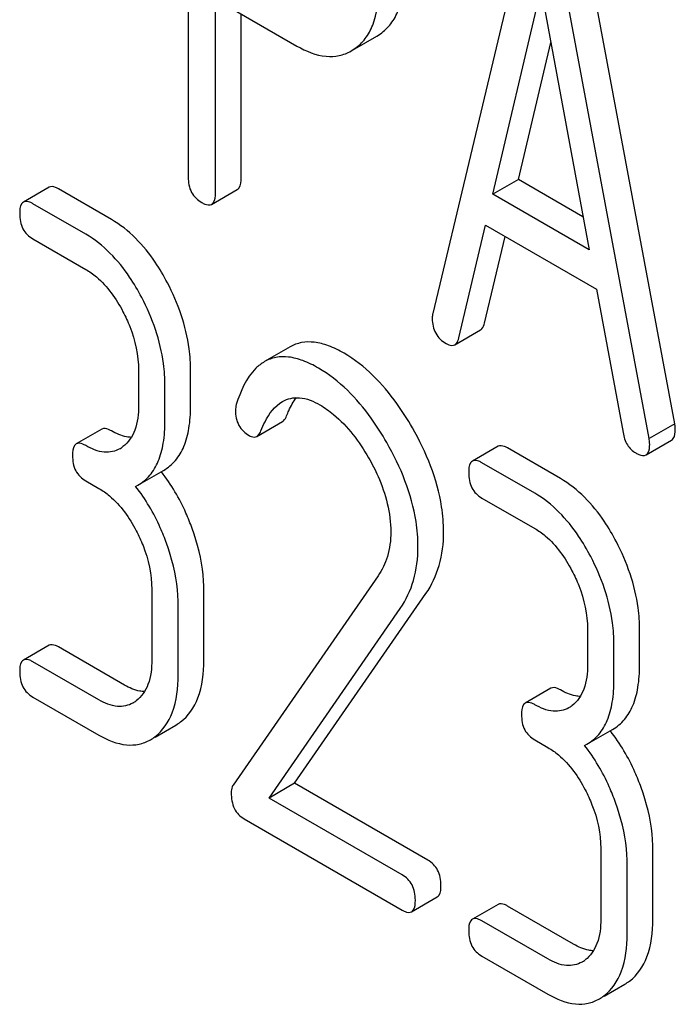
# Model space of a CAD drawing. Units: millimetres. Extents: x 0 to 6269, y -4 to 4433.
# Drawn here: x 4835 to 4841, y 2720 to 2728 of the extents above; entities that cross this region are included whole.
import ezdxf

# ---------------------------------------------------------------- set-up
doc = ezdxf.new("R2010")
doc.units = ezdxf.units.MM
doc.header["$LTSCALE"] = 344.776119
doc.layers.get('0').update_dxf_attribs({"linetype": 'CONTINUOUS'})

msp = doc.modelspace()

# ---------------------------------------------------------------- linework, layer by layer
at = {"color": 7, "linetype": 'Continuous'}
for p, q in [((4836.5135, 2730.5712), (4836.5135, 2726.7835)), ((4839.325, 2728.9626), (4838.5378, 2725.6527)), ((4840.5403, 2724.7415), (4839.7531, 2728.9605)), ((4840.3282, 2724.6191), (4839.5409, 2728.838)), ((4839.0349, 2726.641), (4839.433, 2728.3342)), ((4839.433, 2728.3342), (4839.8311, 2726.1813)), ((4836.7384, 2726.6536), (4836.7384, 2728.2586)), ((4836.7384, 2728.2586), (4837.4132, 2727.869)), ((4836.9506, 2726.7761), (4836.9506, 2728.1361)), ((4837.8926, 2727.8459), (4838.074, 2727.9507)), ((4838.0739, 2727.9507), (4838.1038, 2727.9699)), ((4839.247, 2726.7634), (4839.5137, 2727.8977)), ((4837.8618, 2727.8282), (4837.8917, 2727.8474)), ((4839.247, 2726.7634), (4839.0349, 2726.641)), ((4839.7804, 2726.4555), (4839.247, 2726.7634)), ((4835.3619, 2726.6996), (4835.1497, 2726.5772)), ((4835.8771, 2726.4334), (4835.4399, 2726.6858)), ((4836.7071, 2726.558), (4836.9193, 2726.6805)), ((4839.8311, 2726.1813), (4839.0349, 2726.641)), ((4835.665, 2726.3109), (4835.2278, 2726.5633)), ((4838.7537, 2725.4522), (4838.9741, 2726.3842)), ((4838.9741, 2726.3842), (4839.8918, 2725.8544)), ((4835.2278, 2726.2715), (4835.665, 2726.0191)), ((4838.9659, 2725.5747), (4839.1353, 2726.2912)), ((4839.8918, 2725.8544), (4840.1122, 2724.6679)), ((4838.7201, 2725.3952), (4838.9322, 2725.5177)), ((4837.3568, 2725.3776), (4837.1447, 2725.2551)), ((4836.1022, 2725.1831), (4836.1022, 2724.8913)), ((4836.5329, 2724.8875), (4836.5329, 2725.1793)), ((4836.3208, 2724.765), (4836.3208, 2725.0569)), ((4835.7991, 2724.6963), (4835.5869, 2724.5738)), ((4837.081, 2724.6364), (4837.2931, 2724.7589)), ((4840.5403, 2724.7415), (4840.3282, 2724.6191)), ((4840.3024, 2724.4832), (4840.5145, 2724.6057)), ((4839.0781, 2724.5541), (4838.866, 2724.4316)), ((4839.5934, 2724.2879), (4839.1562, 2724.5403)), ((4836.0972, 2724.2326), (4836.3094, 2724.3551)), ((4839.3812, 2724.1654), (4838.944, 2724.4178)), ((4835.665, 2724.2682), (4835.7743, 2724.2051)), ((4836.0782, 2724.2223), (4836.0972, 2724.2326)), ((4838.944, 2724.126), (4839.3812, 2723.8736)), ((4838.0849, 2723.481), (4836.8848, 2721.7489)), ((4836.2115, 2723.3691), (4836.2115, 2722.7854)), ((4836.6422, 2722.7817), (4836.6422, 2723.3653)), ((4837.3942, 2721.7639), (4838.4807, 2723.334)), ((4836.4301, 2722.6592), (4836.4301, 2723.2429)), ((4837.1821, 2721.6414), (4838.2686, 2723.2116)), ((4839.8185, 2723.0375), (4839.8185, 2722.7457)), ((4840.2492, 2722.742), (4840.2492, 2723.0338)), ((4835.3619, 2722.906), (4835.1497, 2722.7835)), ((4835.9864, 2722.5767), (4835.4399, 2722.8922)), ((4840.0371, 2722.6195), (4840.0371, 2722.9113)), ((4835.7743, 2722.4542), (4835.2278, 2722.7697)), ((4835.2278, 2722.4779), (4835.7743, 2722.1624)), ((4839.5153, 2722.5508), (4839.3032, 2722.4283)), ((4836.2392, 2722.1462), (4836.412, 2722.246)), ((4839.8135, 2722.0871), (4840.0256, 2722.2095)), ((4839.3812, 2722.1227), (4839.4906, 2722.0596)), ((4839.7944, 2722.0768), (4839.8135, 2722.0871)), ((4837.3942, 2721.7639), (4837.1821, 2721.6414)), ((4838.496, 2721.1278), (4837.3942, 2721.7639)), ((4838.2839, 2721.0054), (4837.1821, 2721.6414)), ((4836.9766, 2721.4683), (4838.2839, 2720.7135)), ((4839.9278, 2721.2235), (4839.9278, 2720.6399)), ((4840.3585, 2720.6362), (4840.3585, 2721.2198)), ((4840.1464, 2720.5137), (4840.1464, 2721.0973)), ((4838.3619, 2720.6997), (4838.574, 2720.8222)), ((4839.0781, 2720.7605), (4838.866, 2720.638)), ((4839.7027, 2720.4312), (4839.1562, 2720.7467)), ((4839.4906, 2720.3087), (4838.944, 2720.6242)), ((4838.944, 2720.3324), (4839.4906, 2720.0169)), ((4839.9554, 2720.0007), (4840.1283, 2720.1005))]:
    msp.add_line(p, q, dxfattribs=at)
for centre, radius, start, end in [((4835.8241, 2724.7477), 0.2466, 300.07902, 307.21956), ((4835.0564, 2723.385), 1.5632, 37.75879, 37.87641), ((4835.9334, 2722.6419), 0.2466, 300.07902, 307.21955), ((4839.5403, 2722.6022), 0.2466, 300.07902, 307.21956), ((4836.2291, 2722.5619), 0.3651, 300.07423, 307.21436), ((4838.7726, 2721.2395), 1.5632, 37.75838, 37.876), ((4836.0169, 2722.4395), 0.3651, 300.07423, 307.21436), ((4839.6496, 2720.4963), 0.2466, 300.07902, 307.21955), ((4839.9453, 2720.4164), 0.3651, 300.07423, 307.21436), ((4839.7332, 2720.2939), 0.3651, 300.07423, 307.21436)]:
    msp.add_arc(centre, radius, start, end, dxfattribs=at)
for points, knots in [([(4838.1038, 2727.9699), (4838.1365, 2727.993), (4838.1967, 2728.0513), (4838.2862, 2728.2167), (4838.3023, 2728.3668), (4838.3023, 2728.4703)], [0, 0, 0, 0, 0.215219, 0.443265, 1, 1, 1, 1]), ([(4837.8917, 2727.8474), (4837.9243, 2727.8705), (4837.9846, 2727.9289), (4838.0741, 2728.0942), (4838.0902, 2728.2444), (4838.0902, 2728.3478)], [0, 0, 0, 0, 0.215219, 0.443265, 1, 1, 1, 1]), ([(4837.4132, 2727.869), (4837.4872, 2727.8263), (4837.6043, 2727.7769), (4837.7634, 2727.7838), (4837.8312, 2727.8105), (4837.8618, 2727.8282)], [0, 0, 0, 0, 0.544892, 0.774345, 1, 1, 1, 1]), ([(4836.5135, 2726.7835), (4836.5135, 2726.7405), (4836.5268, 2726.6536), (4836.5913, 2726.5926), (4836.626, 2726.5726)], [0, 0, 0, 0, 0.5182, 1, 1, 1, 1]), ([(4836.9193, 2726.6805), (4836.9246, 2726.6836), (4836.9498, 2726.7089), (4836.9506, 2726.7478), (4836.9506, 2726.7761)], [0, 0, 0, 0, 0.180079, 1, 1, 1, 1]), ([(4835.4399, 2726.6858), (4835.4322, 2726.6903), (4835.409, 2726.7026), (4835.3775, 2726.7086), (4835.3619, 2726.6996)], [0, 0, 0, 0, 0.332615, 1, 1, 1, 1]), ([(4836.7071, 2726.558), (4836.7125, 2726.5611), (4836.7377, 2726.5864), (4836.7384, 2726.6253), (4836.7384, 2726.6536)], [0, 0, 0, 0, 0.180079, 1, 1, 1, 1]), ([(4835.1497, 2726.5772), (4835.1443, 2726.574), (4835.1191, 2726.5482), (4835.1185, 2726.509), (4835.1185, 2726.4805)], [0, 0, 0, 0, 0.180849, 1, 1, 1, 1]), ([(4835.2278, 2726.5633), (4835.22, 2726.5678), (4835.1969, 2726.5801), (4835.1653, 2726.5862), (4835.1497, 2726.5772)], [0, 0, 0, 0, 0.332615, 1, 1, 1, 1]), ([(4836.626, 2726.5726), (4836.634, 2726.568), (4836.6581, 2726.5553), (4836.6909, 2726.5486), (4836.7071, 2726.558)], [0, 0, 0, 0, 0.330789, 1, 1, 1, 1]), ([(4835.1185, 2726.4805), (4835.1185, 2726.4377), (4835.1309, 2726.352), (4835.1939, 2726.2911), (4835.2278, 2726.2715)], [0, 0, 0, 0, 0.522629, 1, 1, 1, 1]), ([(4836.3406, 2725.909), (4836.3101, 2725.9672), (4836.192, 2726.1695), (4836.0237, 2726.3488), (4835.8771, 2726.4334)], [0, 0, 0, 0, 0.279542, 1, 1, 1, 1]), ([(4836.1284, 2725.7866), (4836.098, 2725.8448), (4835.9799, 2726.0471), (4835.8116, 2726.2263), (4835.665, 2726.3109)], [0, 0, 0, 0, 0.279542, 1, 1, 1, 1]), ([(4835.665, 2726.0191), (4835.696, 2726.0012), (4835.8245, 2725.9099), (4835.9172, 2725.7762), (4835.9732, 2725.669)], [0, 0, 0, 0, 0.228239, 1, 1, 1, 1]), ([(4836.5329, 2725.1793), (4836.5329, 2725.2402), (4836.5158, 2725.4932), (4836.4296, 2725.7388), (4836.3406, 2725.909)], [0, 0, 0, 0, 0.240469, 1, 1, 1, 1]), ([(4836.3208, 2725.0569), (4836.3208, 2725.1177), (4836.3037, 2725.3707), (4836.2175, 2725.6163), (4836.1284, 2725.7866)], [0, 0, 0, 0, 0.240469, 1, 1, 1, 1]), ([(4835.9732, 2725.669), (4835.9942, 2725.6289), (4836.0651, 2725.4762), (4836.1022, 2725.3063), (4836.1022, 2725.1831)], [0, 0, 0, 0, 0.268378, 1, 1, 1, 1]), ([(4838.5378, 2725.6527), (4838.5367, 2725.6491), (4838.5336, 2725.6355), (4838.5333, 2725.6216), (4838.5333, 2725.6115)], [0, 0, 0, 0, 0.274079, 1, 1, 1, 1]), ([(4838.5333, 2725.6115), (4838.5333, 2725.5699), (4838.5493, 2725.4847), (4838.6132, 2725.4254), (4838.648, 2725.4052)], [0, 0, 0, 0, 0.508597, 1, 1, 1, 1]), ([(4838.9322, 2725.5177), (4838.9362, 2725.52), (4838.9539, 2725.5344), (4838.9617, 2725.5573), (4838.9659, 2725.5747)], [0, 0, 0, 0, 0.2041, 1, 1, 1, 1]), ([(4837.803, 2725.3244), (4837.7617, 2725.3483), (4837.6825, 2725.3876), (4837.5625, 2725.42), (4837.4517, 2725.4189), (4837.3858, 2725.3943), (4837.3568, 2725.3776)], [0, 0, 0, 0, 0.304273, 0.561563, 0.78646, 1, 1, 1, 1]), ([(4838.7201, 2725.3952), (4838.7241, 2725.3975), (4838.7417, 2725.4119), (4838.7496, 2725.4348), (4838.7537, 2725.4522)], [0, 0, 0, 0, 0.2041, 1, 1, 1, 1]), ([(4838.648, 2725.4052), (4838.6548, 2725.4013), (4838.6764, 2725.39), (4838.7054, 2725.3867), (4838.7201, 2725.3952)], [0, 0, 0, 0, 0.314848, 1, 1, 1, 1]), ([(4837.1447, 2725.2551), (4837.1189, 2725.2403), (4837.0049, 2725.1495), (4836.9453, 2725.0085), (4836.9113, 2724.8997)], [0, 0, 0, 0, 0.207091, 1, 1, 1, 1]), ([(4837.5909, 2725.202), (4837.5496, 2725.2258), (4837.4704, 2725.2651), (4837.3503, 2725.2976), (4837.2396, 2725.2964), (4837.1737, 2725.2719), (4837.1447, 2725.2551)], [0, 0, 0, 0, 0.304273, 0.561563, 0.78646, 1, 1, 1, 1]), ([(4838.3685, 2724.708), (4838.329, 2724.7771), (4838.1796, 2725.0136), (4837.977, 2725.224), (4837.803, 2725.3244)], [0, 0, 0, 0, 0.283856, 1, 1, 1, 1]), ([(4838.1564, 2724.5855), (4838.1169, 2724.6547), (4837.9674, 2724.8912), (4837.7649, 2725.1015), (4837.5909, 2725.202)], [0, 0, 0, 0, 0.283856, 1, 1, 1, 1]), ([(4837.1155, 2724.6833), (4837.1255, 2724.7085), (4837.166, 2724.8002), (4837.2295, 2724.8887), (4837.2936, 2724.9257)], [0, 0, 0, 0, 0.268543, 1, 1, 1, 1]), ([(4837.2936, 2724.9257), (4837.3354, 2724.9499), (4837.4495, 2724.9719), (4837.5524, 2724.9265), (4837.604, 2724.8967)], [0, 0, 0, 0, 0.447863, 1, 1, 1, 1]), ([(4837.3276, 2724.8057), (4837.3334, 2724.8204), (4837.3558, 2724.8731), (4837.3836, 2724.9238), (4837.4083, 2724.9572)], [0, 0, 0, 0, 0.275109, 1, 1, 1, 1]), ([(4836.1022, 2724.8913), (4836.1022, 2724.8227), (4836.0909, 2724.6958), (4836.0179, 2724.5852), (4835.9732, 2724.5513)], [0, 0, 0, 0, 0.550141, 1, 1, 1, 1]), ([(4836.3094, 2724.3551), (4836.3461, 2724.3763), (4836.415, 2724.4339), (4836.4859, 2724.5567), (4836.5259, 2724.7118), (4836.5329, 2724.8258), (4836.5329, 2724.8875)], [0, 0, 0, 0, 0.211029, 0.435227, 0.69354, 1, 1, 1, 1]), ([(4836.9045, 2724.8512), (4836.9045, 2724.8089), (4836.9192, 2724.7228), (4836.9834, 2724.6627), (4837.0182, 2724.6426)], [0, 0, 0, 0, 0.513338, 1, 1, 1, 1]), ([(4837.604, 2724.8967), (4837.6435, 2724.874), (4837.8067, 2724.7579), (4837.9286, 2724.5926), (4838.0055, 2724.4596)], [0, 0, 0, 0, 0.228674, 1, 1, 1, 1]), ([(4836.0972, 2724.2326), (4836.134, 2724.2538), (4836.2028, 2724.3114), (4836.2738, 2724.4343), (4836.3138, 2724.5893), (4836.3208, 2724.7034), (4836.3208, 2724.765)], [0, 0, 0, 0, 0.211029, 0.435227, 0.69354, 1, 1, 1, 1]), ([(4837.2931, 2724.7589), (4837.2967, 2724.761), (4837.3124, 2724.773), (4837.322, 2724.7913), (4837.3276, 2724.8057)], [0, 0, 0, 0, 0.210182, 1, 1, 1, 1]), ([(4835.8771, 2724.6825), (4835.8694, 2724.687), (4835.8462, 2724.6992), (4835.8147, 2724.7053), (4835.7991, 2724.6963)], [0, 0, 0, 0, 0.33261, 1, 1, 1, 1]), ([(4836.0423, 2724.628), (4836.0293, 2724.6285), (4835.9711, 2724.6356), (4835.9163, 2724.6599), (4835.8771, 2724.6825)], [0, 0, 0, 0, 0.223829, 1, 1, 1, 1]), ([(4837.081, 2724.6364), (4837.0846, 2724.6385), (4837.1003, 2724.6505), (4837.1098, 2724.6688), (4837.1155, 2724.6833)], [0, 0, 0, 0, 0.210182, 1, 1, 1, 1]), ([(4838.6272, 2723.8448), (4838.6272, 2723.9145), (4838.6025, 2724.2171), (4838.4841, 2724.5061), (4838.3685, 2724.708)], [0, 0, 0, 0, 0.230555, 1, 1, 1, 1]), ([(4840.5145, 2724.6057), (4840.5197, 2724.6087), (4840.5436, 2724.6322), (4840.5448, 2724.6688), (4840.5448, 2724.6952)], [0, 0, 0, 0, 0.18508, 1, 1, 1, 1]), ([(4840.5448, 2724.6952), (4840.5448, 2724.6983), (4840.544, 2724.7139), (4840.5418, 2724.7293), (4840.5403, 2724.7415)], [0, 0, 0, 0, 0.204534, 1, 1, 1, 1]), ([(4837.0182, 2724.6426), (4837.0238, 2724.6393), (4837.0428, 2724.6296), (4837.0679, 2724.6289), (4837.081, 2724.6364)], [0, 0, 0, 0, 0.301602, 1, 1, 1, 1]), ([(4840.1122, 2724.6679), (4840.1182, 2724.632), (4840.1391, 2724.5647), (4840.1903, 2724.5148), (4840.218, 2724.4988)], [0, 0, 0, 0, 0.532597, 1, 1, 1, 1]), ([(4840.3327, 2724.5727), (4840.3327, 2724.5759), (4840.3319, 2724.5914), (4840.3296, 2724.6068), (4840.3282, 2724.6191)], [0, 0, 0, 0, 0.204534, 1, 1, 1, 1]), ([(4835.5869, 2724.5738), (4835.5815, 2724.5707), (4835.5563, 2724.5449), (4835.5557, 2724.5057), (4835.5557, 2724.4772)], [0, 0, 0, 0, 0.180851, 1, 1, 1, 1]), ([(4835.665, 2724.56), (4835.6572, 2724.5645), (4835.6341, 2724.5768), (4835.6025, 2724.5828), (4835.5869, 2724.5738)], [0, 0, 0, 0, 0.33261, 1, 1, 1, 1]), ([(4835.9477, 2724.5343), (4835.9095, 2724.5123), (4835.8059, 2724.4917), (4835.712, 2724.5329), (4835.665, 2724.56)], [0, 0, 0, 0, 0.447919, 1, 1, 1, 1]), ([(4838.415, 2723.7223), (4838.415, 2723.792), (4838.3904, 2724.0947), (4838.272, 2724.3836), (4838.1564, 2724.5855)], [0, 0, 0, 0, 0.230555, 1, 1, 1, 1]), ([(4839.1562, 2724.5403), (4839.1484, 2724.5448), (4839.1252, 2724.557), (4839.0937, 2724.5631), (4839.0781, 2724.5541)], [0, 0, 0, 0, 0.332615, 1, 1, 1, 1]), ([(4840.3024, 2724.4832), (4840.3076, 2724.4862), (4840.3314, 2724.5097), (4840.3327, 2724.5463), (4840.3327, 2724.5727)], [0, 0, 0, 0, 0.18508, 1, 1, 1, 1]), ([(4835.5557, 2724.4772), (4835.5557, 2724.4344), (4835.5681, 2724.3487), (4835.6311, 2724.2878), (4835.665, 2724.2682)], [0, 0, 0, 0, 0.522633, 1, 1, 1, 1]), ([(4838.0055, 2724.4596), (4838.0344, 2724.4096), (4838.1337, 2724.2185), (4838.1899, 2724.0015), (4838.1899, 2723.8436)], [0, 0, 0, 0, 0.267666, 1, 1, 1, 1]), ([(4838.944, 2724.4178), (4838.9363, 2724.4223), (4838.9131, 2724.4346), (4838.8816, 2724.4406), (4838.866, 2724.4316)], [0, 0, 0, 0, 0.332615, 1, 1, 1, 1]), ([(4840.218, 2724.4988), (4840.2264, 2724.494), (4840.2514, 2724.4807), (4840.2855, 2724.4735), (4840.3024, 2724.4832)], [0, 0, 0, 0, 0.334186, 1, 1, 1, 1]), ([(4838.866, 2724.4316), (4838.8605, 2724.4285), (4838.8353, 2724.4027), (4838.8347, 2724.3635), (4838.8347, 2724.335)], [0, 0, 0, 0, 0.180849, 1, 1, 1, 1]), ([(4836.5461, 2723.8732), (4836.5305, 2723.9165), (4836.4645, 2724.082), (4836.3732, 2724.2377), (4836.2923, 2724.3422)], [0, 0, 0, 0, 0.258125, 1, 1, 1, 1]), ([(4838.8347, 2724.335), (4838.8347, 2724.2922), (4838.8471, 2724.2065), (4838.9102, 2724.1456), (4838.944, 2724.126)], [0, 0, 0, 0, 0.522629, 1, 1, 1, 1]), ([(4840.0568, 2723.7635), (4840.0264, 2723.8217), (4839.9083, 2724.024), (4839.7399, 2724.2033), (4839.5934, 2724.2879)], [0, 0, 0, 0, 0.279542, 1, 1, 1, 1]), ([(4835.7743, 2724.2051), (4835.8053, 2724.1872), (4835.9338, 2724.0959), (4836.0265, 2723.9622), (4836.0825, 2723.855)], [0, 0, 0, 0, 0.228239, 1, 1, 1, 1]), ([(4836.3339, 2723.7507), (4836.3183, 2723.7943), (4836.2518, 2723.9607), (4836.1598, 2724.1173), (4836.0782, 2724.2223)], [0, 0, 0, 0, 0.258155, 1, 1, 1, 1]), ([(4839.8447, 2723.641), (4839.8143, 2723.6992), (4839.6962, 2723.9015), (4839.5278, 2724.0808), (4839.3812, 2724.1654)], [0, 0, 0, 0, 0.279542, 1, 1, 1, 1]), ([(4836.6422, 2723.3653), (4836.6422, 2723.4065), (4836.6335, 2723.5794), (4836.5905, 2723.7493), (4836.5461, 2723.8732)], [0, 0, 0, 0, 0.23842, 1, 1, 1, 1]), ([(4839.3812, 2723.8736), (4839.4122, 2723.8557), (4839.5407, 2723.7643), (4839.6334, 2723.6307), (4839.6895, 2723.5235)], [0, 0, 0, 0, 0.228239, 1, 1, 1, 1]), ([(4836.0825, 2723.855), (4836.1035, 2723.8149), (4836.1744, 2723.6622), (4836.2115, 2723.4923), (4836.2115, 2723.3691)], [0, 0, 0, 0, 0.268378, 1, 1, 1, 1]), ([(4838.1899, 2723.8436), (4838.1899, 2723.7752), (4838.1746, 2723.6465), (4838.1185, 2723.5295), (4838.0849, 2723.481)], [0, 0, 0, 0, 0.536981, 1, 1, 1, 1]), ([(4838.4807, 2723.334), (4838.5292, 2723.4046), (4838.6063, 2723.5704), (4838.6272, 2723.7512), (4838.6272, 2723.8448)], [0, 0, 0, 0, 0.477614, 1, 1, 1, 1]), ([(4836.4301, 2723.2429), (4836.4301, 2723.2841), (4836.4214, 2723.4569), (4836.3784, 2723.6268), (4836.3339, 2723.7507)], [0, 0, 0, 0, 0.23842, 1, 1, 1, 1]), ([(4838.2686, 2723.2116), (4838.317, 2723.2821), (4838.3941, 2723.448), (4838.415, 2723.6287), (4838.415, 2723.7223)], [0, 0, 0, 0, 0.477614, 1, 1, 1, 1]), ([(4840.2492, 2723.0338), (4840.2492, 2723.0946), (4840.2321, 2723.3477), (4840.1459, 2723.5932), (4840.0568, 2723.7635)], [0, 0, 0, 0, 0.240469, 1, 1, 1, 1]), ([(4840.0371, 2722.9113), (4840.0371, 2722.9722), (4840.0199, 2723.2252), (4839.9337, 2723.4708), (4839.8447, 2723.641)], [0, 0, 0, 0, 0.240469, 1, 1, 1, 1]), ([(4839.6895, 2723.5235), (4839.7104, 2723.4834), (4839.7813, 2723.3306), (4839.8185, 2723.1608), (4839.8185, 2723.0375)], [0, 0, 0, 0, 0.268378, 1, 1, 1, 1]), ([(4835.4399, 2722.8922), (4835.4322, 2722.8967), (4835.409, 2722.9089), (4835.3775, 2722.915), (4835.3619, 2722.906)], [0, 0, 0, 0, 0.332615, 1, 1, 1, 1]), ([(4835.1497, 2722.7835), (4835.1443, 2722.7804), (4835.1191, 2722.7546), (4835.1185, 2722.7154), (4835.1185, 2722.6869)], [0, 0, 0, 0, 0.180849, 1, 1, 1, 1]), ([(4835.2278, 2722.7697), (4835.22, 2722.7742), (4835.1969, 2722.7865), (4835.1653, 2722.7925), (4835.1497, 2722.7835)], [0, 0, 0, 0, 0.332615, 1, 1, 1, 1]), ([(4836.2115, 2722.7854), (4836.2115, 2722.7169), (4836.2002, 2722.59), (4836.1272, 2722.4794), (4836.0825, 2722.4455)], [0, 0, 0, 0, 0.550141, 1, 1, 1, 1]), ([(4836.4499, 2722.2712), (4836.5152, 2722.3207), (4836.6249, 2722.4861), (4836.6422, 2722.6767), (4836.6422, 2722.7817)], [0, 0, 0, 0, 0.438317, 1, 1, 1, 1]), ([(4839.8185, 2722.7457), (4839.8185, 2722.6772), (4839.8072, 2722.5503), (4839.7341, 2722.4397), (4839.6895, 2722.4058)], [0, 0, 0, 0, 0.550141, 1, 1, 1, 1]), ([(4840.0256, 2722.2095), (4840.0624, 2722.2308), (4840.1312, 2722.2884), (4840.2021, 2722.4112), (4840.2422, 2722.5663), (4840.2492, 2722.6803), (4840.2492, 2722.742)], [0, 0, 0, 0, 0.211029, 0.435227, 0.69354, 1, 1, 1, 1]), ([(4835.1185, 2722.6869), (4835.1185, 2722.6441), (4835.1309, 2722.5584), (4835.1939, 2722.4975), (4835.2278, 2722.4779)], [0, 0, 0, 0, 0.522629, 1, 1, 1, 1]), ([(4836.2377, 2722.1487), (4836.303, 2722.1982), (4836.4128, 2722.3637), (4836.4301, 2722.5542), (4836.4301, 2722.6592)], [0, 0, 0, 0, 0.438317, 1, 1, 1, 1]), ([(4836.1516, 2722.5222), (4836.1386, 2722.5227), (4836.0804, 2722.5298), (4836.0256, 2722.5541), (4835.9864, 2722.5767)], [0, 0, 0, 0, 0.223829, 1, 1, 1, 1]), ([(4839.5934, 2722.537), (4839.5856, 2722.5415), (4839.5624, 2722.5537), (4839.5309, 2722.5598), (4839.5153, 2722.5508)], [0, 0, 0, 0, 0.33261, 1, 1, 1, 1]), ([(4839.8135, 2722.0871), (4839.8503, 2722.1083), (4839.9191, 2722.1659), (4839.99, 2722.2887), (4840.0301, 2722.4438), (4840.0371, 2722.5578), (4840.0371, 2722.6195)], [0, 0, 0, 0, 0.211029, 0.435227, 0.69354, 1, 1, 1, 1]), ([(4839.7586, 2722.4825), (4839.7455, 2722.483), (4839.6874, 2722.49), (4839.6326, 2722.5143), (4839.5934, 2722.537)], [0, 0, 0, 0, 0.223829, 1, 1, 1, 1]), ([(4836.057, 2722.4285), (4836.0188, 2722.4065), (4835.9152, 2722.3858), (4835.8213, 2722.4271), (4835.7743, 2722.4542)], [0, 0, 0, 0, 0.447919, 1, 1, 1, 1]), ([(4839.3032, 2722.4283), (4839.2977, 2722.4252), (4839.2725, 2722.3994), (4839.2719, 2722.3602), (4839.2719, 2722.3317)], [0, 0, 0, 0, 0.180851, 1, 1, 1, 1]), ([(4839.3812, 2722.4145), (4839.3735, 2722.419), (4839.3503, 2722.4312), (4839.3188, 2722.4373), (4839.3032, 2722.4283)], [0, 0, 0, 0, 0.33261, 1, 1, 1, 1]), ([(4839.6639, 2722.3888), (4839.6258, 2722.3668), (4839.5221, 2722.3461), (4839.4282, 2722.3874), (4839.3812, 2722.4145)], [0, 0, 0, 0, 0.447919, 1, 1, 1, 1]), ([(4839.2719, 2722.3317), (4839.2719, 2722.2889), (4839.2843, 2722.2032), (4839.3474, 2722.1422), (4839.3812, 2722.1227)], [0, 0, 0, 0, 0.522633, 1, 1, 1, 1]), ([(4835.7743, 2722.1624), (4835.8445, 2722.1219), (4835.9556, 2722.0751), (4836.1065, 2722.0815), (4836.1708, 2722.1068), (4836.1999, 2722.1235)], [0, 0, 0, 0, 0.544954, 0.774537, 1, 1, 1, 1]), ([(4840.2623, 2721.7277), (4840.2468, 2721.7709), (4840.1807, 2721.9365), (4840.0894, 2722.0922), (4840.0085, 2722.1967)], [0, 0, 0, 0, 0.258125, 1, 1, 1, 1]), ([(4840.0502, 2721.6052), (4840.0345, 2721.6487), (4839.9681, 2721.8152), (4839.876, 2721.9718), (4839.7944, 2722.0768)], [0, 0, 0, 0, 0.258156, 1, 1, 1, 1]), ([(4839.4906, 2722.0596), (4839.5215, 2722.0417), (4839.65, 2721.9503), (4839.7427, 2721.8167), (4839.7988, 2721.7095)], [0, 0, 0, 0, 0.228239, 1, 1, 1, 1]), ([(4836.8848, 2721.7489), (4836.8821, 2721.7446), (4836.8719, 2721.7248), (4836.8695, 2721.7019), (4836.8695, 2721.6848)], [0, 0, 0, 0, 0.228842, 1, 1, 1, 1]), ([(4836.8695, 2721.6848), (4836.8695, 2721.6399), (4836.8805, 2721.5524), (4836.9429, 2721.4877), (4836.9766, 2721.4683)], [0, 0, 0, 0, 0.535595, 1, 1, 1, 1]), ([(4839.7988, 2721.7095), (4839.8197, 2721.6694), (4839.8906, 2721.5166), (4839.9278, 2721.3468), (4839.9278, 2721.2235)], [0, 0, 0, 0, 0.268378, 1, 1, 1, 1]), ([(4840.3585, 2721.2198), (4840.3585, 2721.261), (4840.3498, 2721.4338), (4840.3068, 2721.6038), (4840.2623, 2721.7277)], [0, 0, 0, 0, 0.23842, 1, 1, 1, 1]), ([(4840.1464, 2721.0973), (4840.1464, 2721.1385), (4840.1376, 2721.3114), (4840.0946, 2721.4813), (4840.0502, 2721.6052)], [0, 0, 0, 0, 0.23842, 1, 1, 1, 1]), ([(4838.6053, 2720.9188), (4838.6053, 2720.9615), (4838.5912, 2721.0463), (4838.5298, 2721.1083), (4838.496, 2721.1278)], [0, 0, 0, 0, 0.522067, 1, 1, 1, 1]), ([(4838.3932, 2720.7963), (4838.3932, 2720.839), (4838.3791, 2720.9238), (4838.3177, 2720.9858), (4838.2839, 2721.0054)], [0, 0, 0, 0, 0.522067, 1, 1, 1, 1]), ([(4838.574, 2720.8222), (4838.5794, 2720.8253), (4838.6047, 2720.851), (4838.6053, 2720.8902), (4838.6053, 2720.9188)], [0, 0, 0, 0, 0.178583, 1, 1, 1, 1]), ([(4838.3619, 2720.6997), (4838.3673, 2720.7028), (4838.3926, 2720.7285), (4838.3932, 2720.7678), (4838.3932, 2720.7963)], [0, 0, 0, 0, 0.178583, 1, 1, 1, 1]), ([(4839.1562, 2720.7467), (4839.1484, 2720.7512), (4839.1252, 2720.7634), (4839.0937, 2720.7695), (4839.0781, 2720.7605)], [0, 0, 0, 0, 0.332615, 1, 1, 1, 1]), ([(4838.2839, 2720.7135), (4838.2916, 2720.7091), (4838.3147, 2720.6968), (4838.3463, 2720.6907), (4838.3619, 2720.6997)], [0, 0, 0, 0, 0.329579, 1, 1, 1, 1]), ([(4838.866, 2720.638), (4838.8605, 2720.6349), (4838.8353, 2720.6091), (4838.8347, 2720.5699), (4838.8347, 2720.5414)], [0, 0, 0, 0, 0.180849, 1, 1, 1, 1]), ([(4838.944, 2720.6242), (4838.9363, 2720.6287), (4838.9131, 2720.6409), (4838.8816, 2720.647), (4838.866, 2720.638)], [0, 0, 0, 0, 0.332615, 1, 1, 1, 1]), ([(4839.9278, 2720.6399), (4839.9278, 2720.5714), (4839.9165, 2720.4445), (4839.8434, 2720.3338), (4839.7988, 2720.3)], [0, 0, 0, 0, 0.550141, 1, 1, 1, 1]), ([(4840.1661, 2720.1257), (4840.2314, 2720.1751), (4840.3411, 2720.3406), (4840.3585, 2720.5312), (4840.3585, 2720.6362)], [0, 0, 0, 0, 0.438317, 1, 1, 1, 1]), ([(4838.8347, 2720.5414), (4838.8347, 2720.4986), (4838.8471, 2720.4129), (4838.9102, 2720.3519), (4838.944, 2720.3324)], [0, 0, 0, 0, 0.522629, 1, 1, 1, 1]), ([(4839.954, 2720.0032), (4840.0193, 2720.0527), (4840.129, 2720.2181), (4840.1464, 2720.4087), (4840.1464, 2720.5137)], [0, 0, 0, 0, 0.438317, 1, 1, 1, 1]), ([(4839.8679, 2720.3766), (4839.8548, 2720.3771), (4839.7967, 2720.3842), (4839.7419, 2720.4085), (4839.7027, 2720.4312)], [0, 0, 0, 0, 0.223829, 1, 1, 1, 1]), ([(4839.7732, 2720.283), (4839.7351, 2720.261), (4839.6314, 2720.2403), (4839.5375, 2720.2816), (4839.4906, 2720.3087)], [0, 0, 0, 0, 0.447919, 1, 1, 1, 1]), ([(4839.4906, 2720.0169), (4839.5608, 2719.9763), (4839.6719, 2719.9295), (4839.8228, 2719.936), (4839.8871, 2719.9612), (4839.9161, 2719.978)], [0, 0, 0, 0, 0.544954, 0.774537, 1, 1, 1, 1])]:
    msp.add_open_spline(points, degree=3, knots=knots, dxfattribs=at)
msp.add_open_spline([(4836.9113, 2724.8997), (4836.9064, 2724.8841), (4836.9045, 2724.8675), (4836.9045, 2724.8512)], degree=3, dxfattribs=at)

doc.saveas('drawing.dxf')
